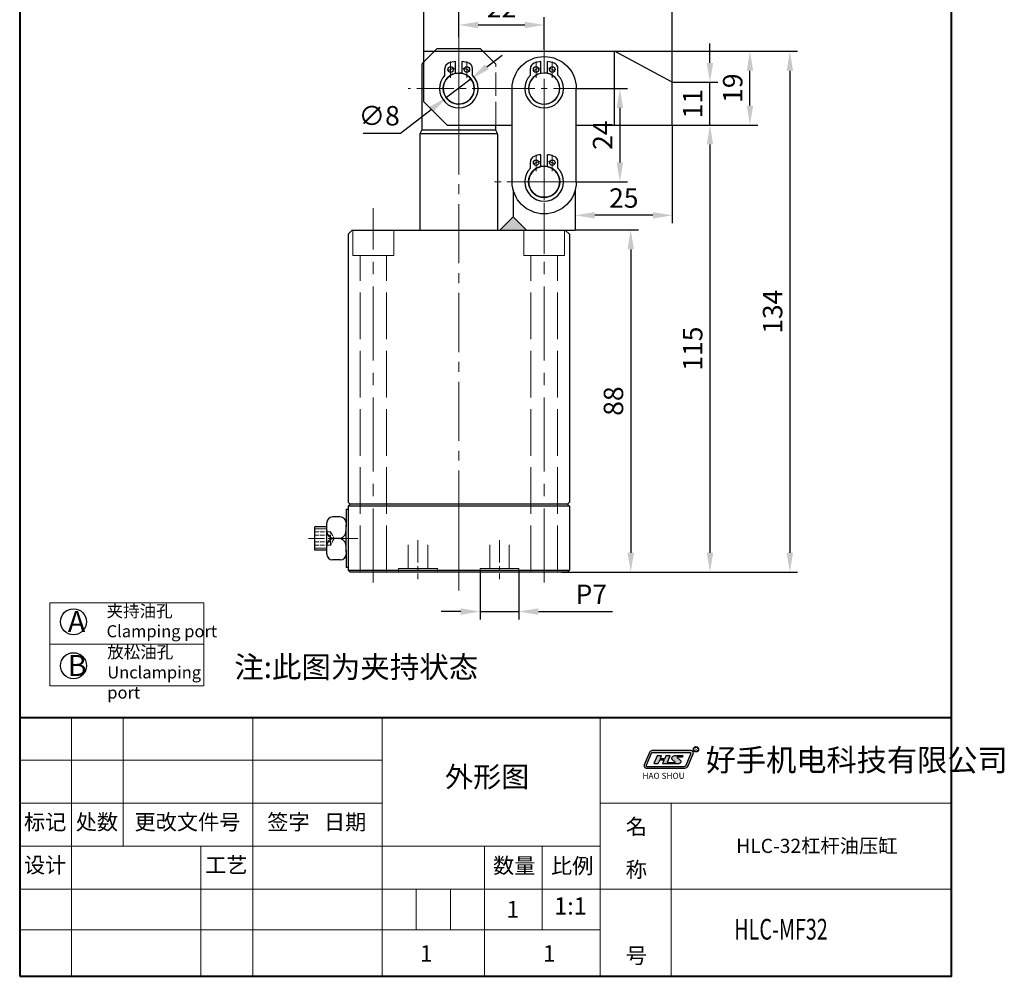
# Model space of a CAD drawing. Units: millimetres. Extents: x 1071 to 1325, y 252 to 624.
# Drawn here: x 1071 to 1325, y 252 to 498 of the extents above; entities that cross this region are included whole.
import ezdxf

# ---------------------------------------------------------------- set-up
doc = ezdxf.new("R2010")
doc.units = ezdxf.units.MM
for name, pattern in [('ACAD_ISO02W100', [15, 12, -3]), ('CENTER2', [28.575, 19.05, -3.175, 3.175, -3.175]), ('PHANTOM2', [31.75, 15.875, -3.175, 3.175, -3.175, 3.175, -3.175])]:
    doc.linetypes.add(name, pattern=pattern)
for name, color, linetype, lineweight in [('1L', 7, 'Continuous', 40), ('2L', 2, 'Continuous', 13), ('7L', 3, 'Continuous', 30), ('8L', 4, 'PHANTOM2', 13), ('biazhu', 121, 'Continuous', 9), ('中心线', 10, 'CENTER2', 13), ('外轮廓线', 255, 'Continuous', 30), ('文字线', 5, 'Continuous', 13), ('虚线', 6, 'ACAD_ISO02W100', 13)]:
    doc.layers.add(name, color=color, linetype=linetype, lineweight=lineweight)
doc.styles.add('ROMANS', font='ROMANS', dxfattribs={"width": 0.7})
doc.styles.add('黑', font='MS Mincho.ttf', dxfattribs={"width": 0.7})
doc.dimstyles.new('ISO-25', dxfattribs={"dimtxt": 2.5, "dimasz": 2.5, "dimexe": 1.25, "dimexo": 0, "dimtad": 1, "dimtoh": 1, "dimdsep": 46, "dimtxsty": 'Standard', "dimcen": 2.5, "dimclrd": 1, "dimclre": 1, "dimclrt": 3, "dimadec": 0, "dimazin": 0, "dimtfac": 1, "dimtmove": 0, "dimatfit": 3, "dimfxl": 1, "dimarcsym": 0})

# ---------------------------------------------------------------- blocks, each defined once
blk = doc.blocks.new('好手logo1')
h = blk.add_hatch(color=1)
h.paths.add_polyline_path([(13.4, 7.8, 1), (14.8, 7.8, 1)])
h.paths.add_polyline_path([(14.7, 7.8, -1), (13.5, 7.8, -1)], flags=16)
h = blk.add_hatch(color=1)
h.paths.add_polyline_path([(11.12, 2.84, 0.300672), (12.04, 3.45), (13.38, 6.6, 0.537666), (12.83, 7.44), (2.6, 7.44, 0.300672), (1.86, 6.95), (0.47, 3.68, 0.537666), (1.02, 2.84)])
h.paths.add_polyline_path([(1.18, 3.24, -0.537666), (1, 3.52), (2.33, 6.65, -0.300672), (2.7, 6.9), (12.57, 6.9, -0.537666), (12.75, 6.62), (11.47, 3.61, -0.300672), (10.92, 3.24)], flags=16)
h.paths.add_polyline_path([(9.3, 4.03), (5.28, 4.03), (5.65, 4.86, 0.540881), (5.55, 5), (4.63, 5, 0.297959), (4.54, 4.94), (4.14, 4.03), (3, 4.03), (3.91, 6.1), (5.05, 6.1), (4.75, 5.42, 0.540881), (4.84, 5.28), (5.76, 5.28, 0.297959), (5.85, 5.34), (6.19, 6.1), (7.33, 6.1), (6.58, 4.39, 0.540881), (6.67, 4.25), (8.54, 4.25, 0.684537), (8.6, 4.43), (7.78, 5.19, -0.466541), (7.8, 5.8, -0.165228), (8.65, 6.09), (10.72, 6.09), (10.55, 5.82), (9.25, 5.82, 0.684537), (9.18, 5.65), (10.05, 4.85, -0.512887), (9.98, 4.21, -0.127046)], flags=0)
at = {"color": 1}
for p, q in [((3.91, 6.1), (3, 4.03)), ((5.05, 6.1), (3.91, 6.1)), ((4.75, 5.42), (5.05, 6.1)), ((5.76, 5.28), (4.84, 5.28)), ((6.19, 6.1), (5.85, 5.34)), ((7.33, 6.1), (6.19, 6.1)), ((6.58, 4.39), (7.33, 6.1)), ((10.72, 6.09), (8.65, 6.09)), ((10.05, 4.85), (9.18, 5.65)), ((9.25, 5.82), (10.55, 5.82)), ((10.55, 5.82), (10.72, 6.09)), ((3, 4.03), (4.14, 4.03)), ((4.14, 4.03), (4.54, 4.94)), ((4.63, 5), (5.55, 5)), ((5.65, 4.86), (5.28, 4.03)), ((5.28, 4.03), (9.3, 4.03)), ((8.54, 4.25), (6.67, 4.25)), ((7.78, 5.19), (8.6, 4.43))]:
    blk.add_line(p, q, dxfattribs=at)
for points in [[(1.02, 2.84), (11.12, 2.84, 0.300672), (12.04, 3.45), (13.38, 6.6, 0.537666), (12.83, 7.44), (2.6, 7.44, 0.300672), (1.86, 6.95), (0.47, 3.68, 0.537666)], [(10.92, 3.24, 0.300672), (11.47, 3.61), (12.75, 6.62, 0.537666), (12.57, 6.9), (2.7, 6.9, 0.300672), (2.33, 6.65), (1, 3.52, 0.537666), (1.18, 3.24)]]:
    blk.add_lwpolyline(points, format="xyb", close=True, dxfattribs=at)
for radius in [0.7, 0.6]:
    blk.add_circle((14.1, 7.8), radius, dxfattribs=at)
for centre, radius, start, end in [((4.84, 5.38), 0.1, 156.3676, 270), ((5.76, 5.38), 0.1, 270, 336.3676), ((8.05, 5.48), 0.4, 127.5285, 227.5724), ((8.65, 4.69), 1.4, 90, 127.5285), ((9.25, 5.72), 0.1, 90, 227.5724), ((4.63, 4.9), 0.1, 90, 156.3676), ((5.55, 4.9), 0.1, 336.3676, 90), ((6.67, 4.35), 0.1, 156.3676, 270), ((8.54, 4.35), 0.1, 270, 47.5724), ((9.3, 5.43), 1.4, 270, 298.9615), ((9.78, 4.56), 0.4, 298.9615, 47.5724)]:
    blk.add_arc(centre, radius, start, end, dxfattribs=at)
at = {"color": 1, "attachment_point": 1}
for s, insert, char_height in [('{\\fSimSun|b0|i0|c134|p2;R}', (13.84, 8.23), 0.8008), ('{\\f@MS UI Gothic|b1|i1|c128|p34;HAO\\f@MS UI Gothic|b1|i1|c134|p34; \\f@MS UI Gothic|b1|i1|c128|p34;SHOU}', (0, 1.61), 1.6)]:
    blk.add_mtext(s, dxfattribs=dict(at, insert=insert, char_height=char_height))
blk = doc.blocks.new('*D119')
at = {"color": 1, "lineweight": -2}
for p, q in [((1214.38, 480.6), (1227.62, 480.6)), ((1225.62, 475.6), (1225.62, 461.6)), ((1214.79, 456.6), (1227.62, 456.6))]:
    blk.add_line(p, q, dxfattribs=at)
at = {"color": 1}
for points in [[(1224.78, 475.6), (1226.45, 475.6), (1225.62, 480.6)], [(1224.78, 461.6), (1226.45, 461.6), (1225.62, 456.6)]]:
    blk.add_solid(points, dxfattribs=at)
at = {"layer": 'Defpoints', "color": 0}
for p in [(1214.38, 480.6), (1214.79, 456.6), (1225.62, 456.6)]:
    blk.add_point(p, dxfattribs=at)
at = {"color": 3, "insert": (1221.82, 468.6), "char_height": 5, "attachment_point": 5, "rotation": 90}
blk.add_mtext('24', dxfattribs=at)
blk = doc.blocks.new('*D120')
at = {"color": 1, "lineweight": -2}
for p, q in [((1184.13, 493.79), (1184.13, 498.96)), ((1206.13, 490.68), (1206.13, 498.96)), ((1189.13, 496.96), (1201.13, 496.96))]:
    blk.add_line(p, q, dxfattribs=at)
at = {"color": 1}
for points in [[(1189.13, 497.8), (1189.13, 496.13), (1184.13, 496.96)], [(1201.13, 497.8), (1201.13, 496.13), (1206.13, 496.96)]]:
    blk.add_solid(points, dxfattribs=at)
at = {"layer": 'Defpoints', "color": 0}
for p in [(1206.13, 496.96), (1184.13, 493.79), (1206.13, 490.68)]:
    blk.add_point(p, dxfattribs=at)
at = {"color": 3, "insert": (1195.13, 500.76), "char_height": 5, "attachment_point": 5}
blk.add_mtext('22', dxfattribs=at)
blk = doc.blocks.new('*D121')
at = {"color": 1, "lineweight": -2}
for p, q in [((1175.13, 490.2), (1175.13, 516.86)), ((1234.13, 514.86), (1180.13, 514.86)), ((1239.13, 482.2), (1239.13, 516.86))]:
    blk.add_line(p, q, dxfattribs=at)
at = {"color": 1}
for points in [[(1180.13, 515.7), (1180.13, 514.03), (1175.13, 514.86)], [(1234.13, 515.7), (1234.13, 514.03), (1239.13, 514.86)]]:
    blk.add_solid(points, dxfattribs=at)
at = {"layer": 'Defpoints', "color": 0}
for p in [(1175.13, 514.86), (1175.13, 490.2), (1239.13, 482.2)]:
    blk.add_point(p, dxfattribs=at)
at = {"color": 3, "insert": (1207.13, 518.66), "char_height": 5, "attachment_point": 5}
blk.add_mtext('64', dxfattribs=at)
blk = doc.blocks.new('*D122')
at = {"color": 1, "lineweight": -2}
for p, q in [((1214.13, 444.2), (1230.42, 444.2)), ((1228.42, 439.2), (1228.42, 361.1)), ((1212.13, 356.1), (1230.42, 356.1))]:
    blk.add_line(p, q, dxfattribs=at)
at = {"color": 1}
for points in [[(1227.59, 439.2), (1229.25, 439.2), (1228.42, 444.2)], [(1227.59, 361.1), (1229.25, 361.1), (1228.42, 356.1)]]:
    blk.add_solid(points, dxfattribs=at)
at = {"layer": 'Defpoints', "color": 0}
for p in [(1214.13, 444.2), (1212.13, 356.1), (1228.42, 356.1)]:
    blk.add_point(p, dxfattribs=at)
at = {"color": 3, "insert": (1224.62, 400.15), "char_height": 5, "attachment_point": 5, "rotation": 90}
blk.add_mtext('88', dxfattribs=at)
blk = doc.blocks.new('*D123')
at = {"color": 1, "lineweight": -2}
for p, q in [((1224.2, 490.2), (1271.4, 490.2)), ((1269.4, 485.2), (1269.4, 361.1)), ((1210.63, 356.1), (1271.4, 356.1))]:
    blk.add_line(p, q, dxfattribs=at)
at = {"color": 1}
for points in [[(1268.57, 485.2), (1270.23, 485.2), (1269.4, 490.2)], [(1268.57, 361.1), (1270.23, 361.1), (1269.4, 356.1)]]:
    blk.add_solid(points, dxfattribs=at)
at = {"layer": 'Defpoints', "color": 0}
for p in [(1224.2, 490.2), (1210.63, 356.1), (1269.4, 356.1)]:
    blk.add_point(p, dxfattribs=at)
at = {"color": 3, "insert": (1265.6, 423.15), "char_height": 5, "attachment_point": 5, "rotation": 90}
blk.add_mtext('134', dxfattribs=at)
blk = doc.blocks.new('*D124')
at = {"color": 1, "lineweight": -2}
for p, q in [((1235.1, 471.2), (1250.82, 471.2)), ((1248.82, 466.2), (1248.82, 361.1)), ((1210.63, 356.1), (1250.82, 356.1))]:
    blk.add_line(p, q, dxfattribs=at)
at = {"color": 1}
for points in [[(1247.99, 466.2), (1249.65, 466.2), (1248.82, 471.2)], [(1247.99, 361.1), (1249.65, 361.1), (1248.82, 356.1)]]:
    blk.add_solid(points, dxfattribs=at)
at = {"layer": 'Defpoints', "color": 0}
for p in [(1235.1, 471.2), (1210.63, 356.1), (1248.82, 356.1)]:
    blk.add_point(p, dxfattribs=at)
at = {"color": 3, "insert": (1245.02, 413.65), "char_height": 5, "attachment_point": 5, "rotation": 90}
blk.add_mtext('115', dxfattribs=at)
blk = doc.blocks.new('*D126')
at = {"color": 1, "lineweight": -2}
for p, q in [((1239.13, 471.2), (1239.13, 445.97)), ((1214.13, 449.34), (1214.13, 445.97)), ((1234.13, 447.97), (1219.13, 447.97))]:
    blk.add_line(p, q, dxfattribs=at)
at = {"color": 1}
for points in [[(1219.13, 448.8), (1219.13, 447.13), (1214.13, 447.97)], [(1234.13, 448.8), (1234.13, 447.13), (1239.13, 447.97)]]:
    blk.add_solid(points, dxfattribs=at)
at = {"layer": 'Defpoints', "color": 0}
for p in [(1239.13, 471.2), (1214.13, 449.34), (1214.13, 447.97)]:
    blk.add_point(p, dxfattribs=at)
at = {"color": 3, "insert": (1226.63, 451.77), "char_height": 5, "attachment_point": 5}
blk.add_mtext('25', dxfattribs=at)
blk = doc.blocks.new('*D127')
at = {"color": 1, "lineweight": -2}
for p, q in [((1184.13, 493.79), (1184.13, 507.96)), ((1239.13, 482.2), (1239.13, 507.96)), ((1189.13, 505.96), (1234.13, 505.96))]:
    blk.add_line(p, q, dxfattribs=at)
at = {"color": 1}
for points in [[(1189.13, 506.79), (1189.13, 505.13), (1184.13, 505.96)], [(1234.13, 506.79), (1234.13, 505.13), (1239.13, 505.96)]]:
    blk.add_solid(points, dxfattribs=at)
at = {"layer": 'Defpoints', "color": 0}
for p in [(1239.13, 505.96), (1184.13, 493.79), (1239.13, 482.2)]:
    blk.add_point(p, dxfattribs=at)
at = {"color": 3, "insert": (1211.63, 509.76), "char_height": 5, "attachment_point": 5}
blk.add_mtext('55', dxfattribs=at)
blk = doc.blocks.new('*D128')
at = {"color": 1, "lineweight": -2}
for p, q in [((1248.82, 487.2), (1248.82, 492.2)), ((1239.13, 482.2), (1250.82, 482.2)), ((1248.82, 471.2), (1248.82, 482.2)), ((1239.13, 471.2), (1250.82, 471.2)), ((1248.82, 466.2), (1248.82, 461.2))]:
    blk.add_line(p, q, dxfattribs=at)
at = {"color": 1}
for points in [[(1247.99, 487.2), (1249.65, 487.2), (1248.82, 482.2)], [(1247.99, 466.2), (1249.65, 466.2), (1248.82, 471.2)]]:
    blk.add_solid(points, dxfattribs=at)
at = {"layer": 'Defpoints', "color": 0}
for p in [(1239.13, 482.2), (1248.82, 482.2), (1239.13, 471.2)]:
    blk.add_point(p, dxfattribs=at)
at = {"color": 3, "insert": (1245.02, 476.7), "char_height": 5, "attachment_point": 5, "rotation": 90}
blk.add_mtext('11', dxfattribs=at)
blk = doc.blocks.new('*D129')
at = {"color": 1, "lineweight": -2}
for p, q in [((1224.2, 490.2), (1261.12, 490.2)), ((1259.12, 476.2), (1259.12, 485.2)), ((1239.13, 471.2), (1261.12, 471.2))]:
    blk.add_line(p, q, dxfattribs=at)
at = {"color": 1}
for points in [[(1258.29, 485.2), (1259.95, 485.2), (1259.12, 490.2)], [(1258.29, 476.2), (1259.95, 476.2), (1259.12, 471.2)]]:
    blk.add_solid(points, dxfattribs=at)
at = {"layer": 'Defpoints', "color": 0}
for p in [(1224.2, 490.2), (1259.12, 490.2), (1239.13, 471.2)]:
    blk.add_point(p, dxfattribs=at)
at = {"color": 3, "insert": (1255.32, 480.7), "char_height": 5, "attachment_point": 5, "rotation": 90}
blk.add_mtext('19', dxfattribs=at)
blk = doc.blocks.new('*D131')
at = {"color": 1, "lineweight": -2}
for p, q in [((1191.33, 486.17), (1195.3, 489.21)), ((1187.36, 483.13), (1181.01, 478.27)), ((1169.1, 469.15), (1177.04, 475.23)), ((1159.47, 469.15), (1169.1, 469.15))]:
    blk.add_line(p, q, dxfattribs=at)
at = {"color": 1}
for points in [[(1190.82, 486.83), (1191.84, 485.51), (1187.36, 483.13)], [(1176.53, 475.89), (1177.55, 474.57), (1181.01, 478.27)]]:
    blk.add_solid(points, dxfattribs=at)
at = {"layer": 'Defpoints', "color": 0}
for p in [(1187.36, 483.13), (1181.01, 478.27)]:
    blk.add_point(p, dxfattribs=at)
at = {"color": 3, "insert": (1163.64, 472.95), "char_height": 5, "attachment_point": 5}
blk.add_mtext('∅8', dxfattribs=at)
blk = doc.blocks.new('*D137')
at = {"color": 1, "lineweight": -2}
for p, q in [((1189.63, 356.6), (1189.63, 343.97)), ((1199.63, 356.6), (1199.63, 343.97)), ((1184.63, 345.97), (1179.63, 345.97)), ((1189.63, 345.97), (1199.63, 345.97)), ((1204.63, 345.97), (1223.73, 345.97))]:
    blk.add_line(p, q, dxfattribs=at)
at = {"color": 1}
for points in [[(1184.63, 346.8), (1184.63, 345.13), (1189.63, 345.97)], [(1204.63, 346.8), (1204.63, 345.13), (1199.63, 345.97)]]:
    blk.add_solid(points, dxfattribs=at)
at = {"layer": 'Defpoints', "color": 0}
for p in [(1189.63, 356.6), (1199.63, 356.6), (1199.63, 345.97)]:
    blk.add_point(p, dxfattribs=at)
at = {"color": 3, "insert": (1218.26, 349.77), "char_height": 5, "attachment_point": 5}
blk.add_mtext('P7', dxfattribs=at)
blk = doc.blocks.new('dsfhs')
for p, q in [((13292.47, 1100.91), (13316.47, 1100.91)), ((13292.47, 1084.41), (13316.47, 1084.41))]:
    blk.add_line(p, q)
for centre in [(13292.47, 1092.66), (13316.47, 1092.66)]:
    blk.add_circle(centre, 4)
for centre, start, end in [((13292.47, 1092.66), 90, 270), ((13316.47, 1092.66), 270, 90)]:
    blk.add_arc(centre, 8.25, start, end)
at = {"layer": '中心线', "ltscale": 0.5}
for p, q in [((13292.47, 1103.89), (13292.47, 1083)), ((13316.47, 1104.55), (13316.47, 1082.5)), ((13277.57, 1092.66), (13327.11, 1092.66))]:
    blk.add_line(p, q, dxfattribs=at)

msp = doc.modelspace()

# ---------------------------------------------------------------- hatches: boundary and pattern name
at = {"layer": '文字线'}
msp.add_hatch(color=256, dxfattribs=at).paths.add_polyline_path([(1198.126, 447.601), (1201.626, 444.101), (1198.126, 444.101), (1194.626, 444.101)])

# ---------------------------------------------------------------- linework, layer by layer
for p, q in [((1175.126, 490.201), (1224.27, 490.201)), ((1175.126, 477.201), (1175.126, 490.201)), ((1178.593, 490.901), (1177.893, 490.201)), ((1178.593, 490.901), (1189.66, 490.901)), ((1189.66, 490.901), (1190.36, 490.201)), ((1239.126, 482.201), (1224.27, 490.201)), ((1224.27, 471.201), (1224.27, 490.201)), ((1175.126, 487.435), (1174.593, 486.901)), ((1174.593, 486.901), (1174.593, 469.901)), ((1183.276, 484.51), (1183.276, 487.581)), ((1184.976, 484.51), (1184.976, 487.581)), ((1205.276, 484.51), (1205.276, 487.581)), ((1206.976, 484.51), (1206.976, 487.581)), ((1180.576, 484.079), (1180.576, 485.737)), ((1187.676, 484.079), (1187.676, 485.737)), ((1202.576, 484.079), (1202.576, 485.737)), ((1209.676, 484.079), (1209.676, 485.737)), ((1239.126, 471.201), (1239.126, 482.201)), ((1181.126, 471.201), (1175.126, 477.201)), ((1174.173, 469.001), (1174.593, 469.901)), ((1193.66, 469.901), (1174.593, 469.901)), ((1181.126, 471.201), (1197.876, 471.201)), ((1193.66, 469.901), (1193.66, 471.201)), ((1194.079, 469.001), (1193.66, 469.901)), ((1214.376, 471.201), (1239.126, 471.201)), ((1194.126, 468.901), (1174.126, 468.901)), ((1174.126, 468.79), (1174.126, 444.101)), ((1194.126, 468.79), (1194.126, 444.101)), ((1202.576, 460.079), (1202.576, 461.737)), ((1205.276, 460.51), (1205.276, 463.581)), ((1206.976, 460.51), (1206.976, 463.581)), ((1209.676, 460.079), (1209.676, 461.737)), ((1198.126, 454.585), (1198.126, 447.601)), ((1214.126, 454.585), (1214.126, 444.101)), ((1198.126, 447.601), (1194.626, 444.101)), ((1198.126, 447.601), (1201.626, 444.101)), ((1156.626, 444.101), (1155.626, 443.101)), ((1211.626, 444.101), (1156.626, 444.101)), ((1214.126, 444.101), (1194.126, 444.101)), ((1196.276, 444.101), (1194.126, 444.101)), ((1212.626, 443.101), (1211.626, 444.101)), ((1155.626, 443.101), (1155.626, 374.101)), ((1212.626, 443.101), (1212.626, 374.101)), ((1155.626, 374.101), (1156.126, 373.601)), ((1155.626, 373.101), (1156.126, 373.601)), ((1155.626, 373.101), (1155.626, 356.601)), ((1212.626, 373.101), (1155.626, 373.101)), ((1198.626, 373.601), (1156.126, 373.601)), ((1212.126, 373.601), (1198.626, 373.601)), ((1212.126, 373.601), (1212.626, 374.101)), ((1212.126, 373.601), (1212.626, 373.101)), ((1212.626, 373.101), (1212.626, 356.601)), ((1153.626, 370.326), (1151.626, 370.326)), ((1155.126, 372.301), (1155.126, 367.801)), ((1155.126, 372.301), (1155.626, 372.301)), ((1147.084, 361.801), (1147.084, 367.801)), ((1150.126, 367.801), (1147.084, 367.801)), ((1150.126, 360.776), (1150.126, 368.826)), ((1155.126, 361.276), (1155.126, 368.326)), ((1153.126, 364.801), (1151.026, 364.801)), ((1150.126, 361.801), (1147.084, 361.801)), ((1155.126, 361.801), (1155.126, 357.301)), ((1153.626, 359.276), (1151.626, 359.276)), ((1155.626, 357.301), (1155.126, 357.301)), ((1155.626, 356.601), (1212.626, 356.601)), ((1156.126, 356.101), (1155.626, 356.601)), ((1212.126, 356.101), (1156.126, 356.101)), ((1212.126, 356.101), (1212.626, 356.601))]:
    msp.add_line(p, q)
for centre, radius in [((1184.126, 480.601), 4), ((1182.036, 485.504), 0.7), ((1186.216, 485.504), 0.7), ((1204.036, 485.504), 0.7), ((1208.216, 485.504), 0.7), ((1204.036, 461.504), 0.7), ((1208.216, 461.504), 0.7), ((1206.126, 456.601), 4)]:
    msp.add_circle(centre, radius)
for centre, radius, start, end in [((1182.076, 485.737), 1.5, 111.75912, 180), ((1184.126, 480.601), 7.03, 96.94465, 111.75912), ((1184.126, 480.601), 7.03, 68.24088, 83.05535), ((1186.176, 485.737), 1.5, 0, 68.24088), ((1204.076, 485.737), 1.5, 111.75912, 180), ((1206.126, 480.601), 7.03, 96.94465, 111.75912), ((1206.126, 480.601), 7.03, 68.24088, 83.05535), ((1208.176, 485.737), 1.5, 0, 68.24088), ((1184.126, 480.601), 4, 102.2689, 90), ((1206.126, 480.601), 4, 102.2689, 90), ((1184.126, 480.601), 4.97, 135.58469, 44.41531), ((1206.126, 480.601), 4.97, 135.58469, 44.41531), ((1174.626, 468.79), 0.5, 155, 180), ((1193.626, 468.79), 0.5, 0, 25), ((1204.076, 461.737), 1.5, 111.75912, 180), ((1206.126, 456.601), 7.03, 96.94465, 111.75912), ((1206.126, 456.601), 7.03, 68.24088, 83.05535), ((1208.176, 461.737), 1.5, 0, 68.24088), ((1206.126, 456.601), 4.97, 135.58469, 44.41531), ((1206.126, 456.601), 4, 102.2689, 90), ((1151.626, 368.826), 1.5, 90, 180), ((1153.626, 368.826), 1.5, 0, 90), ((1152.126, 366.801), 2, 180, 270), ((1153.126, 366.801), 2, 270, 0), ((1152.126, 362.801), 2, 90, 180), ((1153.126, 362.801), 2, 360, 90), ((1151.626, 360.776), 1.5, 180, 270), ((1153.626, 360.776), 1.5, 270, 360)]:
    msp.add_arc(centre, radius, start, end)
at = {"layer": '1L', "linetype": 'ByBlock'}
msp.add_line((1071.057, 318.75), (1311.057, 318.75), dxfattribs=at)
msp.add_lwpolyline([(1071.071, 252.093), (1311.035, 252.093), (1311.035, 624.037), (1071.071, 624.037)], close=True, dxfattribs=at)
msp.add_lwpolyline([(1071.071, 252.093), (1311.035, 252.093), (1311.035, 624.037), (1071.071, 624.037)], close=True, dxfattribs=at)
at = {"layer": '2L', "linetype": 'Continuous'}
for p, q in [((1084.402, 288.088), (1084.402, 318.75)), ((1084.402, 288.088), (1084.402, 318.75)), ((1097.734, 285.555), (1097.734, 318.75)), ((1097.734, 285.555), (1097.734, 318.75)), ((1131.062, 288.088), (1131.062, 318.75)), ((1131.062, 288.088), (1131.062, 318.75)), ((1164.39, 252.093), (1164.39, 318.75)), ((1164.39, 252.093), (1164.39, 318.75)), ((1220.541, 252.093), (1220.541, 318.75)), ((1220.541, 252.093), (1220.541, 318.75)), ((1071.071, 307.685), (1164.39, 307.685)), ((1071.071, 307.685), (1164.39, 307.685)), ((1071.071, 296.62), (1164.39, 296.62)), ((1071.071, 296.62), (1164.39, 296.62)), ((1071.071, 296.62), (1164.39, 296.62)), ((1071.071, 296.62), (1164.39, 296.62)), ((1071.071, 296.62), (1164.39, 296.62)), ((1071.071, 296.62), (1164.39, 296.62)), ((1220.541, 296.62), (1311.035, 296.62)), ((1220.541, 296.62), (1311.035, 296.62)), ((1238.871, 252.093), (1238.871, 296.62)), ((1238.871, 252.093), (1238.871, 296.62)), ((1084.402, 288.088), (1084.402, 252.093)), ((1084.402, 288.088), (1084.402, 252.093)), ((1131.062, 288.088), (1131.062, 252.093)), ((1131.062, 288.088), (1131.062, 252.093)), ((1071.071, 285.555), (1220.541, 285.555)), ((1071.071, 285.555), (1220.541, 285.555)), ((1117.731, 252.093), (1117.731, 285.555)), ((1117.731, 252.093), (1117.731, 285.555)), ((1190.748, 252.093), (1190.748, 285.555)), ((1190.748, 252.093), (1190.748, 285.555)), ((1205.645, 264.091), (1205.645, 285.555)), ((1205.645, 264.091), (1205.645, 285.555)), ((1071.071, 274.49), (1311.035, 274.49)), ((1071.071, 274.49), (1311.035, 274.49)), ((1173.167, 264.091), (1173.167, 274.49)), ((1173.167, 264.091), (1173.167, 274.49)), ((1181.971, 264.091), (1181.971, 274.49)), ((1181.971, 264.091), (1181.971, 274.49)), ((1071.071, 264.091), (1220.541, 264.091)), ((1071.071, 264.091), (1220.541, 264.091))]:
    msp.add_line(p, q, dxfattribs=at)
at = {"layer": 'biazhu'}
for p, q in [((1078.859, 348.245), (1118.468, 348.245)), ((1078.859, 326.84), (1078.859, 348.245)), ((1118.468, 348.245), (1118.468, 326.84)), ((1118.468, 337.542), (1078.859, 337.542)), ((1118.468, 326.84), (1078.859, 326.84))]:
    msp.add_line(p, q, dxfattribs=at)
at = {"layer": '中心线', "ltscale": 0.8}
msp.add_line((1184.126, 496.586), (1184.126, 355.161), dxfattribs=at)
at = {"layer": '中心线', "ltscale": 0.5}
for p, q in [((1182.036, 483.319), (1182.036, 487.581)), ((1184.126, 473.089), (1184.126, 487.889)), ((1186.216, 483.319), (1186.216, 487.581)), ((1204.036, 483.319), (1204.036, 487.581)), ((1206.126, 473.552), (1206.126, 486.964)), ((1208.216, 483.319), (1208.216, 487.581)), ((1197.126, 480.601), (1171.126, 480.601)), ((1204.036, 459.319), (1204.036, 463.581)), ((1208.216, 459.319), (1208.216, 463.581))]:
    msp.add_line(p, q, dxfattribs=at)
at = {"layer": '中心线'}
for p, q in [((1206.126, 471.023), (1206.126, 438.089)), ((1217.314, 456.601), (1193.343, 456.601)), ((1162.128, 353.481), (1162.128, 449.847)), ((1206.124, 353.481), (1206.124, 444.92)), ((1184.126, 351.396), (1184.126, 381.132))]:
    msp.add_line(p, q, dxfattribs=at)
at = {"layer": '中心线', "ltscale": 0.3}
for p, q in [((1158.098, 364.801), (1145.463, 364.801)), ((1173.626, 364.346), (1173.626, 354.355)), ((1194.626, 364.346), (1194.626, 354.355))]:
    msp.add_line(p, q, dxfattribs=at)
at = {"layer": '中心线', "ltscale": 0.5}
for centre, start, end in [((1184.126, 480.601), 102.49342, 120.32994), ((1184.126, 480.601), 59.67006, 77.50658), ((1206.126, 480.601), 102.49342, 120.32994), ((1206.126, 480.601), 59.67006, 77.50658), ((1206.126, 456.601), 102.49342, 120.32994), ((1206.126, 456.601), 59.67006, 77.50658)]:
    msp.add_arc(centre, 5.33, start, end, dxfattribs=at)
at = {"layer": '外轮廓线'}
for centre in [(1084.898, 343.349), (1084.898, 332.038)]:
    msp.add_circle(centre, 3.343, dxfattribs=at)
at = {"layer": '文字线'}
for p, q in [((1150.126, 367.301), (1147.084, 367.301)), ((1150.126, 362.301), (1147.084, 362.301))]:
    msp.add_line(p, q, dxfattribs=at)
at = {"layer": '虚线'}
for p, q in [((1175.126, 487.435), (1177.893, 490.201)), ((1190.36, 490.201), (1193.66, 486.901)), ((1156.876, 444.101), (1156.876, 437.601)), ((1167.376, 437.601), (1167.376, 444.101)), ((1200.876, 437.601), (1200.876, 444.101)), ((1211.376, 444.101), (1211.376, 437.601)), ((1156.876, 437.601), (1167.376, 437.601)), ((1158.726, 356.101), (1158.726, 437.601)), ((1165.526, 356.101), (1165.526, 437.601)), ((1211.376, 437.601), (1200.876, 437.601)), ((1202.726, 356.101), (1202.726, 437.601)), ((1209.526, 356.101), (1209.526, 437.601)), ((1171.126, 363.127), (1171.126, 357.101)), ((1176.126, 363.127), (1176.126, 357.101)), ((1192.126, 363.127), (1192.126, 357.101)), ((1197.126, 363.127), (1197.126, 357.101)), ((1168.626, 357.101), (1168.626, 356.101)), ((1168.626, 357.101), (1178.626, 357.101)), ((1178.626, 357.101), (1178.626, 356.101)), ((1199.626, 357.101), (1189.626, 357.101)), ((1189.626, 357.101), (1189.626, 356.101)), ((1199.626, 357.101), (1199.626, 356.101))]:
    msp.add_line(p, q, dxfattribs=at)
at = {"layer": '虚线', "ltscale": 0.5}
msp.add_line((1193.66, 471.201), (1193.66, 486.901), dxfattribs=at)
at = {"layer": '虚线', "ltscale": 0.1}
for p, q in [((1151.084, 366.533), (1147.084, 366.533)), ((1151.084, 365.667), (1147.084, 365.667)), ((1151.084, 363.069), (1151.084, 366.533)), ((1151.084, 366.533), (1152.051, 364.801)), ((1151.084, 363.935), (1147.084, 363.935)), ((1151.084, 363.069), (1147.084, 363.069)), ((1152.051, 364.801), (1151.084, 363.069))]:
    msp.add_line(p, q, dxfattribs=at)

# ---------------------------------------------------------------- block references
at = {"xscale": -1, "rotation": 270}
msp.add_blockref('dsfhs', (113.47, -12835.873), dxfattribs=at)
at = {"xscale": 0.9778060958124932, "yscale": 0.9778060958124932, "zscale": 0.9778060958124932}
msp.add_blockref('好手logo1', (1231.438, 302.897), dxfattribs=at)

# ---------------------------------------------------------------- texts
at = {"insert": (1126.319, 334.474), "char_height": 5.56426, "width": 132.10442, "attachment_point": 1}
msp.add_mtext('{\\fSimSun|b0|i0|c134|p54;注:此图为夹持状态}', dxfattribs=at)
at = {"layer": '1L', "style": 'ROMANS', "width": 0.7}
msp.add_text('HLC-MF32', height=5.3334, dxfattribs=at).set_placement((1255.077, 261.544))
at = {"layer": '7L', "attachment_point": 2}
for s, insert, char_height in [('{\\fSimSun|b0|i0|c134|p2;外形图}', (1191.43, 306.072), 5.2992), ('{\\fSimSun|b0|i0|c134|p2;\\H0.7547x;HLC-32杠杆油压缸}', (1276.361, 287.486), 4.82622), ('{\\fFangSong_GB2312|b0|i0|c134|p49;1}', (1198.032, 271.476), 4.26609), ('{\\fFangSong_GB2312|b0|i0|c134|p49;\\H0.8333x;1:1}', (1212.902, 272.426), 5.33253), ('{\\fFangSong_GB2312|b0|i0|c134|p49;1}', (1175.775, 260.105), 4.26609), ('{\\fFangSong_GB2312|b0|i0|c134|p49;1}', (1207.454, 260.105), 4.26609)]:
    msp.add_mtext(s, dxfattribs=dict(at, insert=insert, char_height=char_height))
at = {"layer": '7L', "color": 3, "char_height": 3.9994, "attachment_point": 2}
for s, insert in [('{\\f宋体|b0|i0|c134|p2;标记}', (1077.616, 293.801)), ('{\\f宋体|b0|i0|c134|p2;标记}', (1077.616, 293.801)), ('{\\f宋体|b0|i0|c134|p2;处数}', (1090.948, 293.801)), ('{\\f宋体|b0|i0|c134|p2;处数}', (1090.948, 293.801)), ('{\\f宋体|b0|i0|c134|p2;更改文件号}', (1114.264, 293.801)), ('{\\f宋体|b0|i0|c134|p2;更改文件号}', (1114.264, 293.801)), ('{\\f宋体|b0|i0|c134|p2;签字   日期}', (1147.561, 293.801)), ('{\\f宋体|b0|i0|c134|p2;签字   日期}', (1147.561, 293.801)), ('{\\fSimSun|b0|i0|c134|p2;名}', (1229.867, 292.614)), ('{\\fSimSun|b0|i0|c134|p2;名}', (1229.867, 292.614)), ('{\\fSimSun|b0|i0|c134|p2;设计}', (1077.616, 282.716)), ('{\\fSimSun|b0|i0|c134|p2;设计}', (1077.616, 282.716)), ('{\\fSimSun|b0|i0|c134|p2;工艺}', (1124.276, 282.716)), ('{\\fSimSun|b0|i0|c134|p2;工艺}', (1124.276, 282.716)), ('{\\f宋体|b0|i0|c134|p2;数量}', (1198.409, 282.591)), ('{\\f宋体|b0|i0|c134|p2;数量}', (1198.409, 282.591)), ('{\\f宋体|b0|i0|c134|p2;比例}', (1213.342, 282.536)), ('{\\f宋体|b0|i0|c134|p2;比例}', (1213.342, 282.536)), ('{\\fSimSun|b0|i0|c134|p2;称}', (1229.867, 281.549)), ('{\\fSimSun|b0|i0|c134|p2;称}', (1229.867, 281.549)), ('{\\fSimSun|b0|i0|c134|p2;号}', (1229.867, 259.419)), ('{\\fSimSun|b0|i0|c134|p2;号}', (1229.867, 259.419))]:
    msp.add_mtext(s, dxfattribs=dict(at, insert=insert))
at = {"layer": '8L', "linetype": 'Continuous', "insert": (1247.731, 310.601), "char_height": 3.95845, "width": 95.13032, "attachment_point": 1, "style": 'ROMANS'}
msp.add_mtext('{\\fSimHei|b0|i0|c134|p2;\\H1.44x;\\C4;好手机电科技有限公司}', dxfattribs=at)
at = {"layer": '外轮廓线', "attachment_point": 1, "style": '黑'}
for s, insert, char_height, width in [('{\\fSimSun|b0|i0|c134|p2;\\C3;夹\\fMS Mincho|b0|i0|c134|p49;持\\fSimSun|b0|i0|c134|p2;油\\fMS Mincho|b0|i0|c134|p49;孔\\fFangSong_GB2312|b0|i0|c134|p49;\\P\\f@MS Mincho|b0|i0|c134|p49;Clamping port}', (1093.435, 347.665), 3.115985, 32.15875), ('A', (1083.459, 346.121), 5.419, 8.60306), ('{\\C3;放松油孔\\fFangSong_GB2312|b0|i0|c134|p49;\\P\\f@MS Mincho|b0|i0|c134|p49;Unclamping port}', (1093.607, 337.081), 3.11598, 32.15875), ('B', (1083.459, 334.809), 5.419, 8.60306)]:
    msp.add_mtext(s, dxfattribs=dict(at, insert=insert, char_height=char_height, width=width))

# ---------------------------------------------------------------- dimensions: what is measured, and where the dimension line sits
for base, p1, p2, angle, override, picture, middle in [((1175.126, 514.862), (1239.126, 482.201), (1175.126, 490.201), 180, {"dimtxt": 5, "dimasz": 5, "dimexe": 2, "dimgap": 1.3}, '*D121', (1207.126, 518.662)), ((1239.126, 505.959), (1184.126, 493.793), (1239.126, 482.201), 180, {"dimtxt": 5, "dimasz": 5, "dimexe": 2, "dimgap": 1.3}, '*D127', (1211.626, 509.759)), ((1206.126, 496.964), (1184.126, 493.793), (1206.126, 490.68), 180, {"dimtxt": 5, "dimasz": 5, "dimexe": 2, "dimgap": 1.3}, '*D120', (1195.126, 500.764)), ((1248.819, 482.201), (1239.126, 471.201), (1239.126, 482.201), 90, {"dimtxt": 5, "dimasz": 5, "dimexe": 2, "dimgap": 1.3}, '*D128', (1245.019, 476.701)), ((1269.399, 356.101), (1224.196, 490.201), (1210.626, 356.101), 90, {"dimtxt": 5, "dimasz": 5, "dimexe": 2, "dimgap": 1.3, "dimdec": 0}, '*D123', (1265.599, 423.151)), ((1259.121, 490.201), (1239.126, 471.201), (1224.196, 490.201), 90, {"dimtxt": 5, "dimasz": 5, "dimexe": 2, "dimgap": 1.3}, '*D129', (1255.321, 480.701)), ((1225.616, 456.601), (1214.376, 480.601), (1214.79, 456.601), 90, {"dimtxt": 5, "dimasz": 5, "dimexe": 2, "dimgap": 1.3}, '*D119', (1221.816, 468.601)), ((1248.819, 356.101), (1235.103, 471.201), (1210.626, 356.101), 90, {"dimtxt": 5, "dimasz": 5, "dimexe": 2, "dimgap": 1.3, "dimdec": 0}, '*D124', (1245.019, 413.651)), ((1214.126, 447.968), (1239.126, 471.201), (1214.126, 449.343), 180, {"dimtxt": 5, "dimasz": 5, "dimexe": 2, "dimgap": 1.3}, '*D126', (1226.626, 451.768)), ((1228.42, 356.101), (1214.126, 444.201), (1212.126, 356.101), 90, {"dimtxt": 5, "dimasz": 5, "dimexe": 2, "dimgap": 1.3, "dimdec": 0}, '*D122', (1224.62, 400.151))]:
    dim = msp.add_linear_dim(base=base, p1=p1, p2=p2, angle=angle, dimstyle='ISO-25', override=override)
    dim.commit()
    dim.dimension.update_dxf_attribs({"geometry": picture, "text_midpoint": middle})
dim = msp.add_diameter_dim_2p(p1=(1187.362, 483.133), p2=(1181.011, 478.269), dimstyle='ISO-25', override={"dimtxt": 5, "dimasz": 5, "dimexe": 2, "dimgap": 1.3})
dim.commit()
dim.dimension.update_dxf_attribs({"geometry": '*D131', "text_midpoint": (1163.635, 472.948)})
dim = msp.add_linear_dim(base=(1199.626, 345.967), p1=(1189.626, 356.601), p2=(1199.626, 356.601), text='P7', dimstyle='ISO-25', override={"dimtxt": 5, "dimasz": 5, "dimexe": 2, "dimgap": 1.3})
dim.commit()
dim.dimension.update_dxf_attribs({"geometry": '*D137', "text_midpoint": (1218.26, 345.967), "dimtype": 160})

doc.saveas('drawing.dxf')
